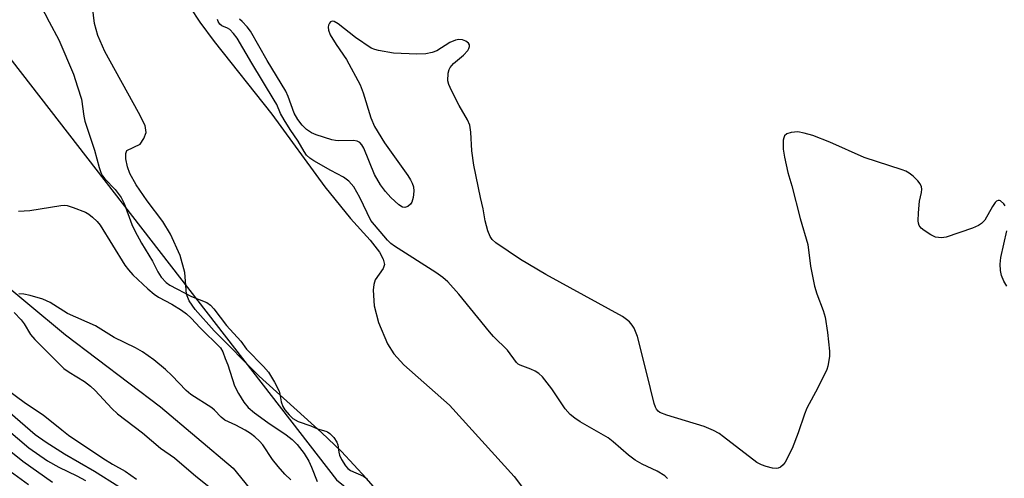
# Model space of a CAD drawing. Units: inches. Extents: x 1267770 to 1273771, y 593448 to 597449.
# Drawn here: x 1270612 to 1270834, y 593850 to 593953 of the extents above; entities that cross this region are included whole.
import ezdxf

# ---------------------------------------------------------------- set-up
doc = ezdxf.new("R2010")
doc.units = ezdxf.units.IN
doc.header["$MEASUREMENT"] = 0
for name, color, linetype in [('HYDRO-Single Line Stream', 4, 'Continuous'), ('HYDRO-Stream Poly Centerlines', 142, 'Continuous'), ('HYDRO-Water Body', 4, 'Continuous'), ('NTRL-Trees', 3, 'Continuous'), ('Undefined', 1, 'Continuous')]:
    doc.layers.add(name, color=color, linetype=linetype)

msp = doc.modelspace()

# ---------------------------------------------------------------- linework, layer by layer
at = {"layer": 'HYDRO-Single Line Stream'}
msp.add_lwpolyline([(1270433.69, 594011.5), (1270441.33, 594005.77), (1270466.27, 593984.96), (1270475.25, 593975.37), (1270482.18, 593967.98), (1270498.01, 593950.26), (1270517.46, 593933.97), (1270534.5, 593926.5), (1270550.61, 593918.03), (1270573.39, 593909.28), (1270583.16, 593906.93), (1270597.21, 593903.55), (1270622.75, 593882.38), (1270644.18, 593866.11), (1270660.57, 593852.31), (1270671.7, 593838.66), (1270680.53, 593830.4), (1270692.12, 593822.94), (1270700.8, 593818.45), (1270710.26, 593813.32), (1270718.81, 593807.8), (1270728.75, 593804.48), (1270738.6, 593800.82)], dxfattribs=at)
at = {"layer": 'HYDRO-Stream Poly Centerlines'}
for points in [[(1270700.97, 593838.22), (1270690.57, 593850.06), (1270684.99, 593856.08), (1270680.52, 593860.34), (1270666.46, 593873.08), (1270656.33, 593883.3), (1270652.02, 593888.09), (1270650.69, 593890.06), (1270650.03, 593891.54), (1270649.65, 593896.45), (1270648.62, 593900.23), (1270646.48, 593905.1), (1270644.69, 593907.91), (1270641.22, 593912.59), (1270638.7, 593916.18), (1270637.28, 593918.72), (1270636.74, 593920.26), (1270636.37, 593922.05), (1270636.35, 593923.29), (1270636.59, 593923.93), (1270639.58, 593925.38), (1270640.45, 593926.61), (1270640.95, 593928.03), (1270640.7, 593929.57), (1270639.22, 593932.51), (1270631.65, 593946.23), (1270630.06, 593949.87), (1270629.3, 593952.57), (1270628.65, 593958.29)], [(1270650.9, 593956.18), (1270653.09, 593952.84), (1270656.26, 593948.52), (1270669.3, 593932.12), (1270681.26, 593915.78), (1270687.05, 593908.58), (1270691.45, 593903.75), (1270693.57, 593900.98), (1270694.37, 593899.46), (1270694.71, 593898.24), (1270694.4, 593897.34), (1270692.59, 593894.77), (1270692.29, 593893.71), (1270692.18, 593892.43), (1270692.39, 593888.94), (1270693.38, 593885.17), (1270695.41, 593880.35), (1270696.83, 593878.09), (1270699.03, 593875.62), (1270709.39, 593866.54), (1270723.94, 593850.45), (1270735.61, 593834.93)]]:
    msp.add_lwpolyline(points, dxfattribs=at)
at = {"layer": 'HYDRO-Water Body'}
for points in [[(1270700.97, 593838.22, 0), (1270690.57, 593850.06, 0), (1270684.99, 593856.08, 0), (1270680.52, 593860.34, 0), (1270666.46, 593873.08, 0), (1270656.33, 593883.3, 0), (1270652.02, 593888.09, 0), (1270650.69, 593890.06, 0), (1270650.03, 593891.54, 0), (1270649.65, 593896.45, 0), (1270648.62, 593900.23, 0), (1270646.48, 593905.1, 0), (1270644.69, 593907.91, 0), (1270641.22, 593912.59, 0), (1270638.7, 593916.18, 0), (1270637.28, 593918.72, 0), (1270636.74, 593920.26, 0), (1270636.37, 593922.05, 0), (1270636.35, 593923.29, 0), (1270636.59, 593923.93, 0), (1270639.58, 593925.38, 0), (1270640.45, 593926.61, 0), (1270640.95, 593928.03, 0), (1270640.7, 593929.57, 0), (1270639.22, 593932.51, 0), (1270631.65, 593946.23, 0), (1270630.06, 593949.87, 0), (1270629.3, 593952.57, 0), (1270628.65, 593958.29, 0)], [(1270650.9, 593956.18, 0), (1270653.09, 593952.84, 0), (1270656.26, 593948.52, 0), (1270669.3, 593932.12, 0), (1270681.26, 593915.78, 0), (1270687.05, 593908.58, 0), (1270691.45, 593903.75, 0), (1270693.57, 593900.98, 0), (1270694.37, 593899.46, 0), (1270694.71, 593898.24, 0), (1270694.4, 593897.34, 0), (1270692.59, 593894.77, 0), (1270692.29, 593893.71, 0), (1270692.18, 593892.43, 0), (1270692.39, 593888.94, 0), (1270693.38, 593885.17, 0), (1270695.41, 593880.35, 0), (1270696.83, 593878.09, 0), (1270699.03, 593875.62, 0), (1270709.39, 593866.54, 0), (1270723.94, 593850.45, 0), (1270735.61, 593834.93, 0)]]:
    msp.add_polyline3d(points, dxfattribs=at)
at = {"layer": 'NTRL-Trees'}
msp.add_lwpolyline([(1270235.05, 594450.76), (1270271.22, 594378.54), (1270300.38, 594295.21), (1270331.11, 594196.25), (1270453.62, 594089.49), (1270568.62, 594006.57), (1270606.55, 593949.44), (1270683.9, 593849.66), (1270750.79, 593795.46), (1270811.05, 593720.32), (1270882.25, 593635.91)], dxfattribs=at)
at = {"layer": 'Undefined'}
for points, elevation in [([(1270616.15, 593958.69), (1270619.05, 593952.96), (1270621.28, 593948.91), (1270624.59, 593941.15), (1270625.51, 593938.33), (1270626.34, 593935.48), (1270626.9, 593931.69), (1270627.15, 593930.58), (1270629.29, 593924.05), (1270630.34, 593920.07), (1270630.72, 593918.99), (1270631.13, 593918.24), (1270631.6, 593917.57), (1270633.98, 593915.12), (1270635.34, 593913.37), (1270635.96, 593912.02), (1270637.75, 593907.27), (1270638.42, 593905.84), (1270639.93, 593903.02), (1270642.39, 593899.01), (1270643.58, 593896.56), (1270644.36, 593895.39), (1270645.44, 593894.16), (1270646.27, 593893.57), (1270651.17, 593890.99), (1270654.64, 593889.65), (1270655.48, 593889.06), (1270656.19, 593888.25), (1270659.04, 593884.51), (1270662.3, 593880.98), (1270663.57, 593879.11), (1270667.43, 593875.25), (1270668.53, 593873.95), (1270669.88, 593871.7), (1270670.94, 593869.66), (1270671.13, 593869.05), (1270671.43, 593867.27), (1270671.79, 593866.22), (1270672.23, 593865.47), (1270673.18, 593864.33), (1270674.04, 593863.54), (1270675.25, 593862.82), (1270678.06, 593861.82), (1270679.58, 593861.15), (1270681.44, 593860.67), (1270681.84, 593860.49), (1270682.36, 593860.12), (1270683.26, 593859.21), (1270683.99, 593858.19), (1270684.2, 593857.59), (1270684.38, 593855.94), (1270684.54, 593855.21), (1270685.02, 593854.24), (1270685.88, 593852.84), (1270686.41, 593852.23), (1270687.04, 593851.78), (1270689.96, 593850.51), (1270690.81, 593849.91)], 512), ([(1270758.51, 593850), (1270757.91, 593850.57), (1270756.21, 593851.65), (1270752.82, 593853.21), (1270751.2, 593854.14), (1270749.7, 593855.26), (1270746.29, 593858.28), (1270745.16, 593859.18), (1270738.83, 593862.75), (1270737.61, 593863.56), (1270736.55, 593864.43), (1270735.45, 593865.66), (1270732.42, 593870.16), (1270730.3, 593872.91), (1270729.49, 593873.65), (1270728.66, 593874.2), (1270727.72, 593874.65), (1270725.33, 593875.51), (1270724.86, 593875.78), (1270724.49, 593876.11), (1270722.46, 593878.95), (1270719.32, 593882.03), (1270718.35, 593883.08), (1270711.48, 593891.56), (1270708.95, 593894.35), (1270707.83, 593895.28), (1270706.25, 593896.4), (1270696.94, 593902.36), (1270696.17, 593902.94), (1270695.36, 593903.71), (1270691.65, 593908.13), (1270689.17, 593913.35), (1270687.76, 593915.71), (1270686.69, 593917.03), (1270685.43, 593917.91), (1270682.59, 593919.42), (1270678.77, 593921.59), (1270677.88, 593922.19), (1270677.15, 593922.87), (1270676.56, 593923.7), (1270675.2, 593926.01), (1270673.42, 593928.67), (1270672.06, 593930.89), (1270671.28, 593932.27), (1270670.39, 593934.31), (1270669.86, 593935.3), (1270664.81, 593943.6), (1270661.46, 593949.29), (1270660.68, 593950.34), (1270659.79, 593951.24), (1270659.28, 593951.56), (1270658.01, 593952.06), (1270657.56, 593952.46), (1270657.18, 593953.04), (1270657.01, 593953.47)], 512), ([(1270834.67, 593911.45), (1270834.36, 593911.89), (1270833.62, 593912.56), (1270833.42, 593912.65), (1270833.06, 593912.65), (1270832.73, 593912.48), (1270832.42, 593912.2), (1270831.79, 593911.28), (1270830.05, 593908.22), (1270829.34, 593907.46), (1270828.69, 593907.02), (1270827.33, 593906.45), (1270821.39, 593904.41), (1270820.28, 593904.25), (1270818.95, 593904.43), (1270817.89, 593904.92), (1270816.4, 593905.89), (1270815.73, 593906.44), (1270815.27, 593907.06), (1270815.12, 593907.53), (1270815.06, 593908.09), (1270815.11, 593909.85), (1270815.33, 593912.5), (1270815.84, 593914.5), (1270815.87, 593915.25), (1270815.8, 593915.74), (1270815.53, 593916.45), (1270815, 593917.11), (1270813.94, 593918.13), (1270813.02, 593918.86), (1270812.25, 593919.27), (1270811.42, 593919.59), (1270802.9, 593922.34), (1270795.12, 593925.78), (1270791.32, 593927.33), (1270789.33, 593927.87), (1270787.89, 593928.11), (1270786.45, 593928.02), (1270785.42, 593927.71), (1270784.93, 593927.24), (1270784.74, 593926.82), (1270784.63, 593926.28), (1270784.63, 593924.21), (1270784.9, 593922.44), (1270785.65, 593918.98), (1270786.54, 593915.95), (1270788.42, 593908.59), (1270790.14, 593902.74), (1270790.8, 593897.86), (1270791.71, 593893.31), (1270792.2, 593891.63), (1270793.6, 593887.87), (1270794.06, 593886.33), (1270794.64, 593882.87), (1270795.06, 593878.71), (1270795.02, 593877.57), (1270794.85, 593876.16), (1270794.69, 593875.33), (1270794.43, 593874.53), (1270792.44, 593870.42), (1270789.93, 593865.87), (1270789.41, 593864.52), (1270788.01, 593860.29), (1270786.64, 593856.72), (1270785.09, 593853.69), (1270784.58, 593853.04), (1270783.97, 593852.52), (1270783.51, 593852.3), (1270783.01, 593852.24), (1270782.19, 593852.33), (1270780.8, 593852.66), (1270779.71, 593853.03), (1270778.7, 593853.6), (1270771.13, 593859.41), (1270770.14, 593860.09), (1270768.91, 593860.77), (1270766.81, 593861.67), (1270758.4, 593864.25), (1270756.82, 593864.88), (1270756.4, 593865.19), (1270756.05, 593865.6), (1270755.79, 593866.08), (1270755.51, 593866.87), (1270753.9, 593873.64), (1270751.77, 593882.02), (1270750.98, 593883.85), (1270750.52, 593884.59), (1270749.95, 593885.27), (1270749.31, 593885.85), (1270748.35, 593886.47), (1270731.09, 593895.95), (1270725.4, 593899.39), (1270719.81, 593903.13), (1270718.95, 593903.87), (1270718.5, 593904.55), (1270718.02, 593905.86), (1270717.42, 593908.06), (1270716.95, 593910.78), (1270716.35, 593913.31), (1270714.85, 593920.66), (1270714.42, 593923.86), (1270714.17, 593928.06), (1270713.94, 593929.63), (1270713.41, 593930.89), (1270711.56, 593934.06), (1270709.81, 593937.49), (1270709.22, 593938.83), (1270709.02, 593939.67), (1270709.09, 593941.38), (1270709.28, 593942.21), (1270709.5, 593942.68), (1270710.23, 593943.52), (1270712.5, 593945.46), (1270713.46, 593946.5), (1270713.75, 593946.94), (1270713.9, 593947.38), (1270713.86, 593947.77), (1270713.64, 593948.13), (1270713.03, 593948.59), (1270712.27, 593948.89), (1270711.49, 593948.94), (1270710.7, 593948.79), (1270709.43, 593948.29), (1270706.53, 593946.41), (1270705.43, 593946.03), (1270704, 593945.73), (1270701.98, 593945.66), (1270696.76, 593945.86), (1270693.33, 593946.46), (1270692.5, 593946.68), (1270691.73, 593947.02), (1270688.18, 593949.39), (1270684.25, 593952.51), (1270683.35, 593953.06), (1270682.9, 593953.11), (1270682.55, 593952.94), (1270682.27, 593952.63), (1270682.07, 593952.23), (1270681.99, 593951.77), (1270682.05, 593951.05), (1270682.44, 593950.04), (1270683.78, 593947.84), (1270686.15, 593944.47), (1270689.19, 593938.78), (1270689.88, 593936.91), (1270691.59, 593931.32), (1270692.45, 593929.33), (1270694.69, 593925.69), (1270699.97, 593918.32), (1270700.6, 593917.33), (1270700.97, 593916.55), (1270701.21, 593915.77), (1270701.3, 593914.77), (1270701.14, 593913.36), (1270700.84, 593912.3), (1270700.56, 593911.85), (1270699.96, 593911.32), (1270699.27, 593911.07), (1270698.78, 593911.15), (1270697.91, 593911.66), (1270696.13, 593913.35), (1270694.9, 593914.71), (1270693.81, 593916.23), (1270692.46, 593918.49), (1270690.02, 593924.48), (1270689.62, 593925.23), (1270689.16, 593925.76), (1270688.51, 593926.08), (1270687.72, 593926.21), (1270684.23, 593926.12), (1270683.66, 593926.16), (1270682.8, 593926.34), (1270679.33, 593927.49), (1270678.23, 593927.93), (1270677.1, 593928.69), (1270676.13, 593929.65), (1270675.16, 593930.93), (1270674.32, 593932.39), (1270673, 593936.13), (1270672.47, 593937.28), (1270668.26, 593944.25), (1270664.46, 593950.87), (1270663.74, 593951.79), (1270662.58, 593953.02), (1270661.97, 593953.55)], 514), ([(1270835.06, 593893.33), (1270834.38, 593894.51), (1270833.86, 593895.78), (1270833.62, 593896.87), (1270833.56, 593898.34), (1270833.67, 593899.82), (1270835.05, 593905.85)], 514), ([(1270609.38, 593870.17), (1270613.72, 593866.97), (1270617.73, 593864.36), (1270621.93, 593860.92), (1270623.45, 593859.77), (1270631.16, 593854.54), (1270633.33, 593853.22), (1270636.2, 593851.65), (1270638.77, 593849.8)], 516), ([(1270610.26, 593864.81), (1270615.91, 593859.87), (1270618.37, 593858.14), (1270622.51, 593855.56), (1270629.31, 593851.61), (1270634.76, 593848.18)], 518), ([(1270609.4, 593861.29), (1270614.53, 593856.92), (1270618.68, 593853.97), (1270621.23, 593852.5), (1270625.31, 593850.59), (1270627.27, 593849.54)], 520), ([(1270607.63, 593858.28), (1270613.15, 593853.89), (1270619.87, 593849.18)], 522), ([(1270607.73, 593853.43), (1270614.39, 593848.66)], 524)]:
    msp.add_lwpolyline(points, dxfattribs=dict(at, elevation=elevation))
for points in [[(1270612.16, 593910.27, 514), (1270614.76, 593910.38, 514), (1270621.72, 593911.56, 514), (1270622.57, 593911.61, 514), (1270623.13, 593911.55, 514), (1270624.52, 593911.12, 514), (1270627.25, 593910.01, 514), (1270628.02, 593909.6, 514), (1270628.88, 593908.92, 514), (1270629.88, 593907.94, 514), (1270630.58, 593907.08, 514), (1270636.14, 593898.11, 514), (1270636.95, 593897.02, 514), (1270637.93, 593895.93, 514), (1270641.31, 593892.72, 514), (1270642.73, 593891.52, 514), (1270643.77, 593890.87, 514), (1270646.75, 593889.32, 514), (1270648.92, 593887.93, 514), (1270650.08, 593887.09, 514), (1270651.07, 593886.15, 514), (1270653.1, 593883.95, 514), (1270657.71, 593879.44, 514), (1270658.26, 593878.56, 514), (1270658.76, 593877.02, 514), (1270659.36, 593875.59, 514), (1270660.89, 593870.89, 514), (1270661.81, 593869.11, 514), (1270663.01, 593867.16, 514), (1270663.99, 593866.01, 514), (1270665.37, 593864.76, 514), (1270668.36, 593862.62, 514), (1270672.52, 593859.85, 514), (1270673.87, 593858.76, 514), (1270675.02, 593857.61, 514), (1270676.56, 593855.62, 514), (1270677.62, 593853.87, 514), (1270678.26, 593852.53, 514), (1270679.51, 593849.27, 514)], [(1270673.56, 593849.7, 514), (1270672.24, 593850.92, 514), (1270670.7, 593852.65, 514), (1270669.47, 593854.25, 514), (1270667.29, 593857.54, 514), (1270666.5, 593858.4, 514), (1270665.44, 593859.39, 514), (1270664.51, 593860.11, 514), (1270663.25, 593860.87, 514), (1270661.16, 593861.99, 514), (1270658.72, 593863.14, 514), (1270657.87, 593863.84, 514), (1270656.37, 593865.4, 514), (1270655.76, 593865.93, 514), (1270651.02, 593868.93, 514), (1270649.98, 593869.85, 514), (1270646.75, 593873.2, 514), (1270645.3, 593874.58, 514), (1270642.7, 593876.76, 514), (1270640.15, 593878.51, 514), (1270638.52, 593879.42, 514), (1270633.71, 593881.79, 514), (1270629.5, 593884.43, 514), (1270623.2, 593887.21, 514), (1270619.34, 593889.65, 514), (1270617.64, 593890.43, 514), (1270614.79, 593891.25, 514), (1270613.34, 593891.57, 514), (1270612.23, 593891.63, 514)], [(1270611.2, 593887.38, 514), (1270612.8, 593885.72, 514), (1270613.47, 593884.83, 514), (1270614.91, 593882.48, 514), (1270615.86, 593881.29, 514), (1270622.42, 593874.8, 514), (1270623.56, 593873.94, 514), (1270627.03, 593871.85, 514), (1270628.43, 593870.81, 514), (1270629.49, 593869.82, 514), (1270633.22, 593865.78, 514), (1270634.46, 593864.58, 514), (1270640.16, 593860.31, 514), (1270644.17, 593856.85, 514), (1270647.34, 593854.61, 514), (1270652.15, 593850.54, 514), (1270661.73, 593842.92, 514)]]:
    msp.add_polyline3d(points, dxfattribs=at)

doc.saveas('drawing.dxf')
